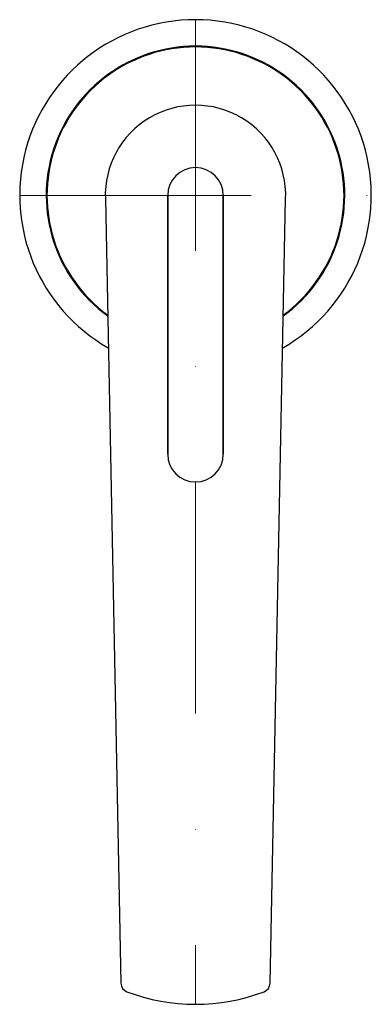
# Model space of a CAD drawing. Extents: x -38 to 38, y -175 to 38.
import ezdxf

# ---------------------------------------------------------------- set-up
doc = ezdxf.new("R2010")
doc.units = 0
doc.header["$LTSCALE"] = 100
doc.linetypes.add('DASHDOT', pattern=[1, 0.5, -0.25, 0, -0.25])
doc.layers.add('CP_AXIS', color=143, linetype='DASHDOT', lineweight=9)

msp = doc.modelspace()

# ---------------------------------------------------------------- linework, layer by layer
for p, q in [((-6, 0), (-6, -56)), ((-6, -56), (-6, 0)), ((6, -56), (6, 0)), ((6, 0), (6, -56)), ((-19.48, -0.77), (-16.13, -170.44)), ((16.13, -170.44), (19.48, -0.77))]:
    msp.add_line(p, q)
for centre, radius, start, end in [((0, 0), 38, 90, 240.2663), ((0, 0), 38, 299.7337, 90), ((0, 0), 32.27, 90, 233.9651), ((0, 0), 32.1, 90, 233.735), ((0, 0), 32.27, 306.0349, 90), ((0, 0), 32.1, 306.265, 90), ((0, 0), 19.5, 357.732, 182.268), ((0, 0), 6, 0, 180), ((0, 0), 6, 0, 180), ((0, -56), 6, 180, 0), ((0, -56), 6, 180, 0), ((-14.13, -170.4), 2, 181.134, 249.1554), ((0, -133.3), 41.7, 249.1554, 290.8446), ((14.13, -170.4), 2, 290.8446, 358.866)]:
    msp.add_arc(centre, radius, start, end)
at = {"layer": 'CP_AXIS'}
for p, q in [((0, 38), (0, -175)), ((-38, 0), (38, 0))]:
    msp.add_line(p, q, dxfattribs=at)

doc.saveas('drawing.dxf')
